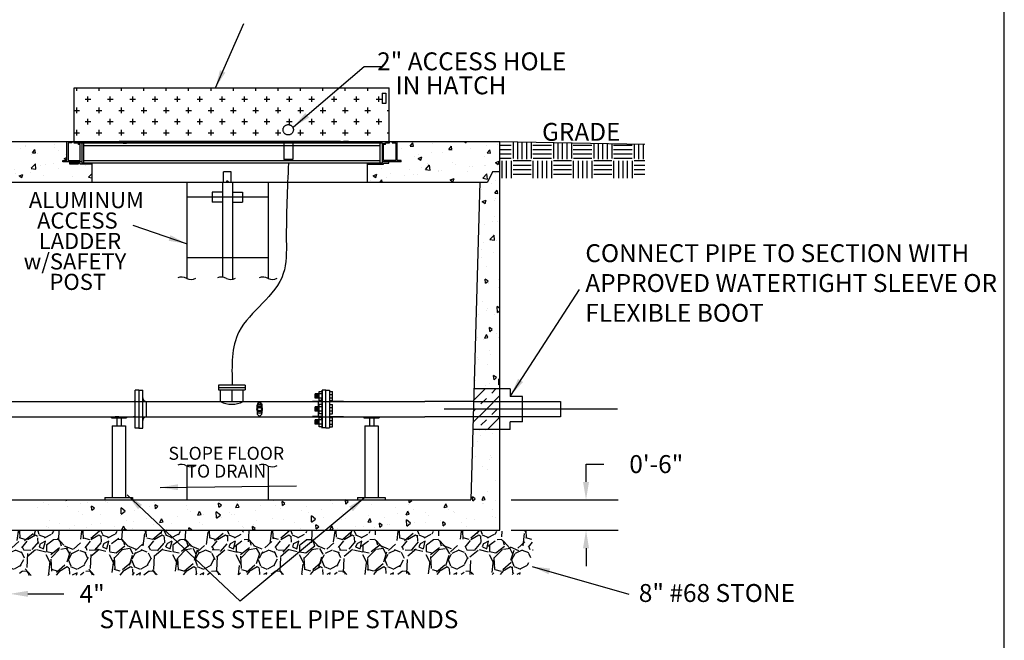
# Model space of a CAD drawing. Units: feet. Extents: x 603.7 to 623.5, y -73 to -62.
# Drawn here: x 618 to 623.5, y -69.9 to -66.4 of the extents above; entities that cross this region are included whole.
import ezdxf
from ezdxf.enums import TextEntityAlignment as Align

# ---------------------------------------------------------------- set-up
doc = ezdxf.new("R2010")
doc.units = ezdxf.units.FT
doc.header["$MEASUREMENT"] = 0
doc.linetypes.add('DASHED2', pattern=[0.375, 0.25, -0.125])
doc.linetypes.add('HIDDEND', pattern=[0.334, 0.167, -0.167])
doc.layers.get('Defpoints').update_dxf_attribs({"linetype": 'CONTINUOUS'})
for name, color, linetype in [('ACCESS_HATCH', 7, 'HIDDEND'), ('ACSA_BORDER', 1, 'CONTINUOUS'), ('ACSA_HATCH', 5, 'CONTINUOUS'), ('ACSA_TXT', 7, 'CONTINUOUS'), ('ACSA_UTILITY', 1, 'CONTINUOUS'), ('DRAWING', 6, 'CONTINUOUS')]:
    doc.layers.add(name, color=color, linetype=linetype)
doc.styles.add('ROMANS', font='romans.shx', dxfattribs={"height": 0.1})
doc.styles.get("Standard").update_dxf_attribs({"font": 'romans.shx'})
doc.dimstyles.get("Standard").update_dxf_attribs({"dimtxt": 0.1, "dimasz": 0.1, "dimexe": 0.18, "dimexo": 0.0625, "dimgap": 0.09, "dimtad": 0, "dimtih": 1, "dimtoh": 1, "dimdec": 4, "dimzin": 0, "dimdsep": 46, "dimtxsty": 'Standard', "dimcen": 0.09, "dimadec": 0, "dimazin": 0, "dimtfac": 1, "dimtdec": 4, "dimtofl": 0, "dimtmove": 0, "dimatfit": 3, "dimfxl": 1, "dimtolj": 1, "dimtzin": 0, "dimarcsym": 0})
pattern_1 = [(49.99999999999999, (0, 0), (0.215178054780226, -0.01882564049477853), [0.0225, -0.2475]), (355, (0, 0), (-0.0416254000839, 0.2256576401100036), [0.018, -0.198]), (100.45144446, (0.0179315043, -0.0015688032), (0.1735526540181336, 0.2068319972905888), [0.0191220576, -0.2103426335999999]), (46.18420000000001, (0, 0.06), (0.3201723992014717, -0.04965578423792296), [0.03375, -0.37125]), (96.63563549, (0.0266810235, 0.0558620079), (0.2803985837022685, 0.2922355802323651), [0.0286831026, -0.3155141279999999]), (351.1841639899999, (0, 0.06), (0.2803985835164319, 0.292235580080997), [0.027, -0.2970000003]), (21, (0.03, 0.045), (0.1790721156355385, -0.1207856671996016), [0.0225, -0.2475]), (326.0000000000001, (0.03, 0.045), (0.07299459957647451, 0.2175450135140559), [0.018, -0.198]), (71.45144474, (0.0449226762, 0.0349345278), (0.2520667130189913, 0.09675934584190614), [0.019122057, -0.2103426336]), (37.50000000000001, (0, 0), (0.003647956595187201, 0.09986815614939344), [0, -0.1956, 0, -0.201, 0, -0.19875]), (7.499999999999999, (0, 0), (0.07892086123264458, 0.1183235135647081), [0, -0.1146, 0, -0.1911, 0, -0.07575]), (327.5, (-0.0669, 0), (0.1601467308517227, -0.006766461520313926), [0, -0.075, 0, -0.234, 0, -0.3105]), (317.5, (-0.0969, 0), (0.1749558508027159, 0.03003149469969532), [0, -0.0975, 0, -0.1554, 0, -0.2205])]

# ---------------------------------------------------------------- blocks, each defined once
blk = doc.blocks.new('*X5', base_point=(3062.689655719685, 163.7754641855857))
at = {"layer": 'DRAWING', "color": 255, "linetype": 'Continuous'}
for p, q in [((3062.910449252696, 171.6677707662796), (3063.018142672001, 171.7754641855856)), ((3063.26078401556, 169.8967845291437), (3065.139463672002, 171.7754641855856)), ((3066.442764202681, 170.9574450291454), (3067.260783359121, 171.7754641855856)), ((3062.84939559153, 169.4853961051133), (3063.26078401556, 169.8967845291437)), ((3064.321443859121, 168.8361246855858), (3065.382104030901, 169.8967848573656)), ((3065.38210435912, 167.7754641855855), (3068.074552998558, 170.4679128250222)), ((3062.727288306985, 165.1206481334489), (3065.38210435912, 167.7754641855855)), ((3062.788341968151, 167.3030227946152), (3063.260783687342, 167.775464513806)), ((3066.442764202681, 166.7148043420262), (3067.503424374461, 167.775464513806)), ((3067.503424702676, 165.6541438420273), (3068.074552998558, 166.2252721379028)), ((3064.321443859121, 164.5934839984665), (3065.382104030901, 165.6541441702464)), ((3065.624745046242, 163.7754641855859), (3067.503424702676, 165.6541438420273))]:
    blk.add_line(p, q, dxfattribs=at)
blk = doc.blocks.new('*X7', base_point=(3068.074552998558, 213.5455747918528))
at = {"layer": 'DRAWING', "color": 13, "linetype": 'Continuous'}
for p, q in [((3070.669435739147, 220.7302725461366), (3070.669435739147, 217.4005194887193)), ((3071.549435739147, 220.7149467504491), (3071.549435739147, 217.3205194887193)), ((3072.429435739147, 220.6996209547617), (3072.429435739147, 217.3205194887193)), ((3073.309435739147, 220.6842951590742), (3073.309435739147, 217.3205194887193)), ((3074.269435739147, 220.6675761092333), (3074.269435739147, 217.4005194887193)), ((3078.669435739147, 220.5909471307959), (3078.669435739147, 217.4005194887193)), ((3079.549435739147, 220.5756213351084), (3079.549435739147, 217.3205194887193)), ((3080.429435739147, 220.5602955394209), (3080.429435739147, 217.3205194887193)), ((3081.309435739147, 220.5449697437334), (3081.309435739147, 217.3205194887193)), ((3082.269435739147, 220.5282506938925), (3082.269435739147, 217.4005194887193)), ((3070.269435739147, 220.0405194887193), (3068.074552998558, 220.0405194887193)), ((3070.269435739147, 219.1605194887193), (3068.074552998558, 219.1605194887193)), ((3078.269435739147, 220.0405194887193), (3074.589435739148, 220.0405194887193)), ((3078.269435739147, 219.1605194887193), (3074.589435739148, 219.1605194887193)), ((3086.269435739147, 220.0405194887193), (3082.589435739148, 220.0405194887193)), ((3086.269435739147, 219.1605194887193), (3082.589435739148, 219.1605194887193)), ((3086.669435739147, 220.4516217154552), (3086.669435739147, 217.4005194887193)), ((3087.549435739147, 220.4362959197677), (3087.549435739147, 217.3205194887193)), ((3088.429435739147, 220.4209701240802), (3088.429435739147, 217.3205194887193)), ((3089.309435739147, 220.4056443283927), (3089.309435739147, 217.3205194887193)), ((3090.269435739147, 220.3889252785518), (3090.269435739147, 217.4005194887193)), ((3094.269435739147, 220.0405194887193), (3090.589435739148, 220.0405194887193)), ((3094.269435739147, 219.1605194887193), (3090.589435739148, 219.1605194887193)), ((3094.669435739147, 220.3122963001144), (3094.669435739147, 217.4005194887193)), ((3095.549435739147, 220.296970504427), (3095.549435739147, 217.3205194887193)), ((3096.429435739147, 220.2816447087395), (3096.429435739147, 217.3205194887193)), ((3070.269435739147, 218.2805194887193), (3068.074552998558, 218.2805194887193)), ((3070.269435739147, 217.4005194887193), (3068.074552998558, 217.4005194887193)), ((3068.429435739147, 217.0005194887193), (3068.429435739147, 213.5455747918528)), ((3069.309435739147, 217.0005194887193), (3069.309435739147, 213.5455747918528)), ((3070.269435739147, 217.0005194887193), (3070.269435739147, 213.5455747918528)), ((3074.269435739147, 217.0005194887193), (3070.669435739148, 217.0005194887193)), ((3078.269435739147, 218.2805194887193), (3074.589435739148, 218.2805194887193)), ((3074.589435739147, 217.0005194887193), (3074.589435739147, 213.5455747918528)), ((3078.269435739147, 217.4005194887193), (3074.669435739148, 217.4005194887193)), ((3075.549435739147, 217.0005194887193), (3075.549435739147, 213.5455747918528)), ((3076.429435739147, 217.0005194887193), (3076.429435739147, 213.5455747918528)), ((3077.309435739147, 217.0005194887193), (3077.309435739147, 213.5455747918528)), ((3078.269435739147, 217.0005194887193), (3078.269435739147, 213.5455747918528)), ((3082.269435739147, 217.0005194887193), (3078.669435739148, 217.0005194887193)), ((3086.269435739147, 218.2805194887193), (3082.589435739148, 218.2805194887193)), ((3082.589435739147, 217.0005194887193), (3082.589435739147, 213.5455747918528)), ((3086.269435739147, 217.4005194887193), (3082.669435739148, 217.4005194887193)), ((3083.549435739147, 217.0005194887193), (3083.549435739147, 213.5455747918528)), ((3084.429435739147, 217.0005194887193), (3084.429435739147, 213.5455747918528)), ((3085.309435739147, 217.0005194887193), (3085.309435739147, 213.5455747918528)), ((3086.269435739147, 217.0005194887193), (3086.269435739147, 213.5455747918528)), ((3090.269435739147, 217.0005194887193), (3086.669435739148, 217.0005194887193)), ((3094.269435739147, 218.2805194887193), (3090.589435739148, 218.2805194887193)), ((3090.589435739147, 217.0005194887193), (3090.589435739147, 213.5455747918528)), ((3094.269435739147, 217.4005194887193), (3090.669435739148, 217.4005194887193)), ((3091.549435739147, 217.0005194887193), (3091.549435739147, 213.5455747918528)), ((3092.429435739147, 217.0005194887193), (3092.429435739147, 213.5455747918528)), ((3093.309435739147, 217.0005194887193), (3093.309435739147, 213.5455747918528)), ((3094.269435739147, 217.0005194887193), (3094.269435739147, 213.5455747918528)), ((3096.784318479736, 217.0005194887193), (3094.669435739148, 217.0005194887193)), ((3074.269435739147, 216.0405194887193), (3070.669435739148, 216.0405194887193)), ((3074.269435739147, 215.1605194887193), (3070.669435739148, 215.1605194887193)), ((3082.269435739147, 216.0405194887193), (3078.669435739148, 216.0405194887193)), ((3082.269435739147, 215.1605194887193), (3078.669435739148, 215.1605194887193)), ((3090.269435739147, 216.0405194887193), (3086.669435739148, 216.0405194887193)), ((3090.269435739147, 215.1605194887193), (3086.669435739148, 215.1605194887193)), ((3096.784318479736, 216.0405194887193), (3094.669435739148, 216.0405194887193)), ((3096.784318479736, 215.1605194887193), (3094.669435739148, 215.1605194887193)), ((3074.269435739147, 214.2805194887193), (3070.669435739148, 214.2805194887193)), ((3082.269435739147, 214.2805194887193), (3078.669435739148, 214.2805194887193)), ((3090.269435739147, 214.2805194887193), (3086.669435739148, 214.2805194887193)), ((3096.784318479736, 214.2805194887193), (3094.669435739148, 214.2805194887193))]:
    blk.add_line(p, q, dxfattribs=at)
blk = doc.blocks.new('*D10')
at = {"layer": 'ACSA_TXT', "color": 0, "linetype": 'Continuous', "lineweight": -2, "transparency": 16777216}
for p, q in [((617.8395387589319, -69.55320554334692), (617.8395387589319, -69.81690815623077)), ((617.955368758932, -69.55320554334692), (617.955368758932, -69.81690815623077)), ((617.7395387589319, -69.63690815623076), (617.6395387589318, -69.63690815623076)), ((618.055368758932, -69.63690815623076), (618.2553687589319, -69.63690815623076))]:
    blk.add_line(p, q, dxfattribs=at)
at = {"layer": 'ACSA_TXT', "color": 0, "linetype": 'Continuous', "transparency": 16777216}
for points in [[(617.7395387589319, -69.6202414895641), (617.7395387589319, -69.65357482289743), (617.8395387589319, -69.63690815623076)], [(618.055368758932, -69.6202414895641), (618.055368758932, -69.65357482289743), (617.955368758932, -69.63690815623076)]]:
    blk.add_solid(points, dxfattribs=at)
at = {"layer": 'Defpoints', "color": 0, "linetype": 'Continuous', "transparency": 16777216}
for p in [(617.8395387589319, -69.49070554334692), (617.955368758932, -69.49070554334692), (617.955368758932, -69.63690815623076)]:
    blk.add_point(p, dxfattribs=at)
at = {"layer": 'ACSA_TXT', "color": 0, "linetype": 'Continuous', "transparency": 16777216, "insert": (618.4144166202233, -69.63690815623076), "char_height": 0.1, "attachment_point": 5, "rotation": 0.10000000000000002}
blk.add_mtext('\\A1;4"', dxfattribs=at)
blk = doc.blocks.new('*D12')
at = {"layer": 'ACSA_TXT', "color": 0, "linetype": 'Continuous', "lineweight": -2, "transparency": 16777216}
for p, q in [((621.1723652103851, -69.01231599551438), (621.1723652103851, -68.91231599551438)), ((621.1723652103851, -68.91231599551438), (621.2723652103851, -68.91231599551438)), ((620.754102403143, -69.11231599551438), (621.3523652103851, -69.11231599551438)), ((620.754102403143, -69.28202404847153), (621.3523652103851, -69.28202404847153)), ((621.1723652103851, -69.38202404847152), (621.1723652103851, -69.48202404847153))]:
    blk.add_line(p, q, dxfattribs=at)
at = {"layer": 'ACSA_TXT', "color": 0, "linetype": 'Continuous', "transparency": 16777216}
for points in [[(621.1556985437185, -69.01231599551438), (621.1890318770518, -69.01231599551438), (621.1723652103851, -69.11231599551438)], [(621.1556985437185, -69.38202404847152), (621.1890318770518, -69.38202404847152), (621.1723652103851, -69.28202404847153)]]:
    blk.add_solid(points, dxfattribs=at)
at = {"layer": 'Defpoints', "color": 0, "linetype": 'Continuous', "transparency": 16777216}
for p in [(620.691602403143, -69.11231599551438), (621.1723652103851, -69.11231599551438), (620.691602403143, -69.28202404847153)]:
    blk.add_point(p, dxfattribs=at)
at = {"layer": 'ACSA_TXT', "color": 0, "linetype": 'Continuous', "transparency": 16777216, "insert": (621.5647461627659, -68.91231599551455), "char_height": 0.1, "attachment_point": 5}
blk.add_mtext('\\A1;0\'-6"', dxfattribs=at)

msp = doc.modelspace()

# ---------------------------------------------------------------- hatches: boundary and pattern name
at = {"layer": 'ACCESS_HATCH', "linetype": 'Continuous'}
h = msp.add_hatch(dxfattribs=at)
h.set_pattern_fill('CROSS', scale=0.25)
h.set_pattern_definition([(0, (0, 0), (0.0625, 0.0625), [0.03125, -0.09375]), (90, (0.015625, -0.015625), (-0.06249999999999999, 0.0625), [0.03125, -0.09375])])
h.paths.add_polyline_path([(620.0722894459161, -67.11190224847148), (620.0722894459161, -66.8119022484715), (618.3146876137672, -66.81190224847148), (618.3146876137672, -67.11190224847148)])
h.paths.add_polyline_path([(619.5380314206028, -67.0457022949256, -1), (619.4806314206029, -67.0457022949256, -1)], flags=16)
at = {"layer": 'ACSA_HATCH', "linetype": 'Continuous'}
h = msp.add_hatch(dxfattribs=at)
h.set_pattern_fill('AR-CONC', scale=0.03)
h.set_pattern_definition(pattern_1)
h.paths.add_polyline_path([(618.2727350468928, -67.11190224847148), (617.6477952031428, -67.11190224847148), (617.6477952031428, -67.28100264847149), (617.6900703031428, -67.28100264847149), (617.7186506342676, -67.33736987851604), (618.4128229209895, -67.33736987851604), (618.4128229209895, -67.23841447603499), (618.3482474305109, -67.23841447603499), (618.3482474305109, -67.23136862603496), (618.337895397967, -67.23136862603496), (618.337895397967, -67.2361610425633), (618.2870882139825, -67.2361610425633), (618.2870882139825, -67.22432277603498), (618.2509266273859, -67.22432277603498), (618.2509266273859, -67.2169741746678), (618.2727350468928, -67.2169741746678)])
h.paths.add_polyline_path([(620.6500588089318, -67.28100264847149), (620.6916024031427, -67.28100264847149), (620.6916024031427, -67.11190224847148), (620.1185553593926, -67.11190224847148), (620.1185553593926, -67.21697417466778), (620.1394830476495, -67.21697417466778), (620.1394830476495, -67.22432277603497), (620.0703422041681, -67.22432277603497), (620.0703422041681, -67.23136862603495), (620.0421588041681, -67.23136862603495), (620.0421588041681, -67.23841447603498), (619.9493999136896, -67.23841447603498), (619.9493999136896, -67.33736987851604), (620.6214784778069, -67.33736987851604)])
h = msp.add_hatch(dxfattribs=at)
h.set_pattern_fill('AR-CONC', scale=0.03, angle=45)
h.set_pattern_definition([(94.99999999999999, (0, -0.5387405948169999), (0.1654655997516662, 0.1388421236435903), [0.0225, -0.2475]), (40.00000000000002, (0, -0.5387405948169999), (-0.1889976502172658, 0.1301304448794082), [0.018, -0.198]), (145.45144446, (0.01378879966847289, -0.5271704179106613), (-0.02353204930138802, 0.268972566399678), [0.0191220576, -0.2103426336]), (91.18419999999998, (-0.04242640687119285, -0.496314187945807), (0.2615080163838984, 0.1912841328643556), [0.03375, -0.3712499999999999]), (141.63563549, (-0.02063407195093886, -0.4803738575743657), (-0.008370020515312937, 0.4049135004572686), [0.0286831026, -0.3155141279999999]), (36.18416399000001, (-0.04242640687119285, -0.496314187945807), (-0.008370020539685857, 0.4049135002188289), [0.027, -0.2970000003]), (66, (-0.01060660171779821, -0.4857075862280088), (0.2120314716342907, 0.04121474294033098), [0.02249999999999999, -0.2474999999999999]), (11.00000000000004, (-0.01060660171779821, -0.4857075862280088), (-0.1022125779185862, 0.2054425306196299), [0.018, -0.198]), (116.45144474, (0.007062687465137569, -0.4822730243420024), (0.1098188924991459, 0.2466572716751184), [0.019122057, -0.2103426336]), (82.50000000000001, (0, -0.5387405948169999), (-0.06803795559190205, 0.07319694528376418), [0, -0.1955999999999999, 0, -0.2009999999999999, 0, -0.1987499999999999]), (52.49999999999999, (0, -0.5387405948169999), (-0.02786188266073802, 0.139472834970109), [0, -0.1146, 0, -0.1911, 0, -0.07575]), (12.5, (-0.04730544366138004, -0.5860460384783799), (0.1180254501957618, 0.1084562285444582), [0, -0.075, 0, -0.234, 0, -0.3105]), (2.499999999999997, (-0.06851864709697646, -0.6072592419139763), (0.1024769949595399, 0.1449479420621847), [0, -0.0975, 0, -0.1554, 0, -0.2205])])
h.paths.add_polyline_path([(620.6916024031427, -67.80239554847148), (620.5654624102641, -67.80239554847148), (620.5461453128264, -68.49288884847148), (620.6916024031427, -68.49288884847148)])
h.paths.add_polyline_path([(620.6916024031427, -68.71835604847148), (620.5398376891733, -68.71835604847148), (620.5288163473535, -69.11231599551435), (618.0839261206804, -69.11231599551435, -0.03364673170957658), (618.0754833827574, -69.12490184631025), (618.0754833827574, -69.2820240484715), (620.6916024031427, -69.2820240484715)])
at = {"layer": 'ACSA_HATCH'}
h = msp.add_hatch(dxfattribs=at)
h.set_pattern_fill('GRAVEL', color=256, scale=0.25, angle=45, style=0)
h.set_pattern_definition([(273.012787504, (-281.3323812337021, -91.2384298378256), (0.1767766952966263, -3.005203820042838), [0.03363399999999992, -3.32977201176842]), (229.969740728, (-281.3306134667491, -91.27201740993196), (1.944543648262995, 2.298097038856281), [0.057717, -5.713981190307499]), (177.510447078, (-281.3677365727614, -91.31621158375611), (3.712310601229372, -0.1767766952965926), [0.04069699999999993, -4.029008149024915]), (312.273689006, (-281.3924853101029, -91.42934866874597), (-3.358757210636099, 3.712310601229382), [0.0525595, -5.203389510407249]), (337.833654178, (-281.3571299710436, -91.46823954171123), (-3.00520382004283, 1.237436867076465), [0.05153874999999992, -5.102343282022066]), (42.27368900599997, (-281.3094002633135, -91.48768497819385), (-3.712310601229382, -3.358757210636099), [0.0525595, -5.20338951040725]), (82.69424046670001, (-281.2705093903483, -91.45232963913453), (-0.5303300858899154, -4.065863991822643), [0.06950724999999999, -6.881212137229]), (117.2553283749, (-281.2616705555834, -91.38338672796884), (-2.651650429449549, 5.126524163602475), [0.065622, -6.496580374203349]), (166.429565615, (-281.2917225937838, -91.32505041852095), (-3.712310601229376, 0.8838834764831791), [0.0527375, -5.22101827743225]), (220.236358309, (-281.3429878354199, -91.31267604985018), (2.121320343559646, 1.767766952966359), [0.060208, -2.950190644698075]), (267.3974377980001, (-281.388949776197, -91.35156692281545), (-0.1767766952966356, -4.065863991822637), [0.077862, -7.708343751198725]), (183.814074834, (-281.2157086148063, -91.25610750735527), (-2.298097038856286, -0.1767766952966425), [0.02657525, -2.630961203183675]), (216.46923439, (-281.2422251191008, -91.25787527430823), (2.651650429449552, 1.944543648263006), [0.05055925, -5.00537785403925]), (270, (-281.282883759019, -91.28792731250866), (0.176776695296625, -0.1767766952966251), [0.03535525, -0.318198140593275]), (248.198590514, (-281.3164713311254, -91.27908847774383), (0.5303300858899131, 1.237436867076452), [0.0190395, -1.884903776465975]), (336.801409486, (-281.3235423989372, -91.29676614727349), (-0.7071067811865097, 0.3535533905933478), [0.02692575, -1.319365451783625]), (75.9637565321, (-281.2987936615957, -91.30737274899128), (0.1767766952966499, 0.8838834764831901), [0.04373225, -1.414005723711325]), (206.5650511770001, (-281.2881870598779, -91.2649463421201), (0.5303300858899086, 0.176776695296643), [0.03162275000000001, -0.7589466650421]), (61.38954033400001, (-281.4260728822093, -91.39929663054554), (1.237436867076445, 2.298097038856281), [0.0443, -4.38571128666735]), (115.3461759419, (-281.4048596787737, -91.36040575758028), (1.237436867076843, -2.65165042945037), [0.03716525, -3.67935193682975]), (338.198590514, (-281.3235423989372, -91.22959100306076), (-1.237436867076451, 0.5303300858899144), [0.03807875, -1.865864526465975]), (28.61045966600005, (-281.2881870598779, -91.2437331386845), (-2.298097038856281, -1.237436867076444), [0.04429999999999992, -4.38571128666724]), (24.44395478000004, (-281.3164713311254, -91.50889818162945), (-1.237436867076469, -0.5303300858899127), [0.04272, -2.093280936329375]), (339.775140569, (-281.2775804581601, -91.49122051209979), (-2.828427124746191, 1.060660171779821), [0.0357945, -3.543660765819]), (111.8014094864, (-281.1449979366877, -91.40459993140443), (-0.5303300858899085, 1.23743686707645), [0.03807875, -1.865864526465975]), (62.3540246363, (-281.1591400723114, -91.36924459234511), (-1.590990257669735, -3.005203820042817), [0.04190775, -4.14885590356]), (114.4439547804, (-281.231618517383, -91.49122051209979), (0.5303300858899013, -1.237436867076452), [0.02135999999999997, -2.114640936329371]), (146.309932474, (-281.1556045384054, -91.41520653312223), (-0.8838834764831802, 0.5303300858899194), [0.0127475, -1.2620073783982]), (210.963756532, (-281.1662111401232, -91.40813546531037), (0.7071067811865405, 0.3535533905932662), [0.05153874999999992, -0.9792376564044238]), (231.009005957, (-281.2104053139474, -91.43465196960487), (1.590990257669743, 1.944543648263011), [0.0477625, -4.728480793635701]), (348.690067526, (-281.282883759019, -91.32328265156798), (-0.5303300858899058, 0.1767766952966367), [0.0360555, -0.865332318866]), (38.15722658699998, (-281.2475284199596, -91.33035371937984), (3.358757210636113, 2.651650429449546), [0.06294849999999985, -6.231890656007065]), (105.9453959009, (-281.1980309452766, -91.29146284641459), (0.5303300858899107, -1.944543648262997), [0.025739, -2.54816853524675]), (135, (-281.2051020130884, -91.26671410907306), (-0.3535533905932737, 5.551115123125783e-17), [0.015, -0.235]), (165.256437164, (-281.2192441487122, -91.4328842026519), (1.944543648263009, -0.5303300858899107), [0.034731, -3.43837999736245]), (93.01278750419985, (-281.2528317208186, -91.42404536788706), (-0.1767766952966323, 3.005203820042823), [0.06726799999999998, -3.296138011768424]), (45, (-281.2563672547245, -91.35687022367435), (2.775557561562891e-17, 0.3535533905932737), [0.065, -0.185]), (10.30484646900005, (-281.2104053139474, -91.31090828289722), (3.005203820042821, 0.5303300858899658), [0.03952849999999992, -3.913318575210495]), (299.054604099, (-281.1715144409822, -91.30383721508535), (0.5303300858899047, -0.8838834764831919), [0.0364005, -1.783626972320125]), (252.645975364, (-281.1538367714525, -91.33565702023876), (-1.590990257669715, -5.126524163602468), [0.05926624999999992, -5.867368545564839]), (220.42607874, (-281.1715144409822, -91.39222556273367), (-2.474873734152908, -2.121320343559634), [0.06269974999999985, -6.207268351992215])])
h.paths.add_polyline_path([(617.8395387589319, -69.38869544096613), (617.810581258932, -69.28668533858533), (617.6368362589319, -69.28668533858533), (617.5913021965204, -69.29937312047656), (617.5755284496058, -69.31610833550567), (617.5556662232501, -69.36425672264741), (617.5539851405832, -69.37274013456422), (617.5494579012429, -69.42744499212337), (617.5589321790484, -69.44754706734729), (617.6134199880013, -69.52315114903001), (617.6314672948346, -69.532390344642), (617.6823401678466, -69.51279284845245), (617.7428676038217, -69.51002730602373), (617.8036100362262, -69.49702428992082), (617.8395387589319, -69.49070554334692)])
h.paths.add_polyline_path([(620.8779117642601, -69.40244491475269), (620.8657358611041, -69.28668533858533), (620.749767508932, -69.28668533858533), (617.9843262589319, -69.28668533858533), (617.955368758932, -69.38869544096613), (617.955368758932, -69.49070554334692), (618.0159999582531, -69.52768111268134), (618.031715820205, -69.5341824437232), (619.360710733332, -69.52938949599498), (620.8090272059545, -69.52887926710457), (620.8304163789843, -69.51272001668882)])
at = {"layer": 'ACSA_TXT', "linetype": 'Continuous'}
h = msp.add_hatch(dxfattribs=at)
h.set_pattern_fill('AR-CONC', scale=0.03)
h.set_pattern_definition(pattern_1)
h.paths.add_polyline_path([(620.6916024031427, -67.28100264847149), (620.6500588089318, -67.28100264847149), (620.6214784778069, -67.33736987851604), (620.5784718720179, -67.33736987851604), (620.5662508632208, -67.77421214847149), (620.6916024031427, -67.77421214847149)])

# ---------------------------------------------------------------- linework, layer by layer
at = {"layer": 'ACCESS_HATCH', "linetype": 'Continuous'}
for p, q in [((618.3146876137672, -67.11190224847148), (618.3146876137672, -66.81190224847148)), ((618.3146876137672, -66.81190224847148), (620.0722894459161, -66.8119022484715)), ((620.0343474322697, -66.8419678063317), (620.0343474322697, -66.8987307712946)), ((620.0343474322697, -66.8419678063317), (620.0543474322697, -66.8419678063317)), ((620.0543474322697, -66.8419678063317), (620.0543474322697, -66.8987307712946)), ((620.0722894459161, -67.11190224847148), (620.0722894459161, -66.8119022484715)), ((620.0543474322697, -66.8987307712946), (620.0343474322697, -66.8987307712946))]:
    msp.add_line(p, q, dxfattribs=at)
at = {"layer": 'ACCESS_HATCH', "linetype": 'DASHED2'}
msp.add_circle((619.5093314206028, -67.0457022949256), 0.0287, dxfattribs=at)
at = {"layer": 'ACSA_BORDER'}
msp.add_lwpolyline([(615.0016673190539, -73.00417420389567), (623.5082225190539, -73.00417420389569), (623.5082225190539, -61.99569100389567), (615.0016673190539, -61.99569100389567)], close=True, dxfattribs=at)
at = {"layer": 'ACSA_UTILITY', "linetype": 'Continuous'}
for p, q in [((617.6477952031428, -67.11190224847148), (620.6916024031427, -67.11190224847148)), ((618.2727350468928, -67.2169741746678), (618.2727350468928, -67.1119022484715)), ((618.2809437373712, -67.11925773055158), (618.2809437373712, -67.2169741746678)), ((618.3012280789728, -67.11925773055158), (618.2809437373712, -67.11925773055158)), ((618.3012280789728, -67.1119022484715), (618.3012280789728, -67.11925773055158)), ((618.3144906530696, -67.12025715409894), (618.3145938637629, -67.1119022484715)), ((620.0339501136897, -67.12025715409892), (618.3144906530696, -67.12025715409892)), ((618.3146876137672, -67.12025715409894), (618.3146876137672, -67.1119022484715)), ((618.3378059486995, -67.12761263617901), (618.3378059486995, -67.12025715409894)), ((618.3482474305109, -67.12761263617901), (618.3378059486995, -67.12761263617901)), ((618.3482474305109, -67.2169741746678), (618.3482474305109, -67.12761263617901)), ((618.3564561209894, -67.12025715409894), (618.3564561209894, -67.23136862603496)), ((618.3670248959894, -67.23136862603496), (618.3670248959894, -67.12025715409894)), ((618.3670248959894, -67.13434885409893), (620.0233813386898, -67.13434885409893)), ((618.5226976292353, -67.11190224847148), (618.5511906613153, -67.11190224847148)), ((619.8004804165887, -67.11190224847148), (618.5645564461054, -67.11190224847148)), ((618.587768531042, -67.12025715409892), (618.6064187033319, -67.12025715409892)), ((619.4704804165888, -67.11190224847148), (619.5504804165889, -67.1119022484715)), ((619.4704804165888, -67.11190224847162), (619.4704804165889, -67.12020081564818)), ((619.5504804165889, -67.12020081564805), (619.4704804165889, -67.12020081564803)), ((619.4854804165888, -67.11190224847148), (619.4854804165888, -67.21227692603497)), ((619.5354804165887, -67.11190224847148), (619.5354804165886, -67.21227692603497)), ((619.5504804165887, -67.11190224847134), (619.5504804165888, -67.12020081564789)), ((619.8467463300652, -67.11190224847148), (619.8173725667352, -67.11190224847148)), ((620.0233813386897, -67.23136862603495), (620.0233813386897, -67.12025715409892)), ((620.0339501136896, -67.12025715409892), (620.0399672971124, -67.12025715409892)), ((620.0339501136896, -67.12025715409892), (620.0339501136896, -67.23136862603495)), ((620.0526002859797, -67.127612636179), (620.0421588041681, -67.127612636179)), ((620.0421588041681, -67.21697417466778), (620.0421588041681, -67.127612636179)), ((620.0465865429132, -67.12025715409892), (620.0526002859797, -67.12025715409892)), ((620.0526002859797, -67.127612636179), (620.0526002859797, -67.12025715409892)), ((620.0722894459161, -67.12025715409892), (620.0526002859797, -67.12025715409892)), ((620.0722894459161, -67.11190224847148), (620.0722894459161, -67.12025715409892)), ((620.0891815960626, -67.11190224847148), (620.0891815960626, -67.11925773055157)), ((620.0891815960626, -67.11925773055157), (620.1103466689142, -67.11925773055157)), ((620.1103466689142, -67.11925773055157), (620.1103466689142, -67.21697417466778)), ((620.1185553593926, -67.21697417466778), (620.1185553593926, -67.11190224847148)), ((620.6916024031427, -69.2820240484715), (620.6916024031427, -67.11190224847148)), ((618.2509266273859, -67.22432277603498), (618.2509266273859, -67.2169741746678)), ((618.2509266273859, -67.2169741746678), (618.2727350468928, -67.2169741746678)), ((618.3564561209894, -67.22432277603498), (618.2509266273859, -67.22432277603498)), ((618.2809437373712, -67.2169741746678), (618.3482508708673, -67.2169741746678)), ((618.2870882139825, -67.22432277603498), (618.2870882139825, -67.2361610425633)), ((618.2870882139825, -67.2361610425633), (618.337895397967, -67.2361610425633)), ((618.2917533373223, -67.22432277603498), (618.2917533373223, -67.2361610425633)), ((618.2917533373223, -67.22590017946516), (618.333230274627, -67.22590017946516)), ((618.2917533373223, -67.22924764628644), (618.333230274627, -67.22924764628644)), ((618.2917533373223, -67.23258823239485), (618.333230274627, -67.23258823239485)), ((618.3308977129572, -67.22767884374738), (618.2940858989923, -67.22767884374738)), ((618.3308977129572, -67.23101942985576), (618.2940858989923, -67.23101942985576)), ((618.3308977129572, -67.23436689667706), (618.2940858989923, -67.23436689667706)), ((618.333230274627, -67.2361610425633), (618.333230274627, -67.22432277603498)), ((618.337895397967, -67.2361610425633), (618.337895397967, -67.22432277603498)), ((618.3482474305109, -67.23136862603496), (618.337895397967, -67.23136862603496)), ((618.3482474305109, -67.23841447603499), (618.3482474305109, -67.23136862603496)), ((618.4128229209895, -67.23841447603499), (618.3482474305109, -67.23841447603499)), ((620.0339501136897, -67.23136862603495), (618.3564561209895, -67.23136862603495)), ((618.3670248959894, -67.21727692603496), (620.0233813386898, -67.21727692603498)), ((618.4128229209895, -67.23136862603496), (618.4128229209895, -67.23841447603499)), ((618.4128229209895, -67.23841447603499), (618.4128229209895, -67.33736944847148)), ((619.5354804165887, -67.21227692603497), (619.4854804165888, -67.21227692603497)), ((619.9493999136896, -67.23136862603495), (619.9493999136896, -67.23841447603498)), ((619.9493999136896, -67.23841447603498), (620.0421588041681, -67.23841447603498)), ((619.9493999136896, -67.23841447603498), (619.9493999136896, -67.33736944847146)), ((620.1394830476495, -67.22432277603497), (620.0339501136896, -67.22432277603497)), ((620.1103466689142, -67.21697417466778), (620.0421588041681, -67.21697417466778)), ((620.0421588041681, -67.23841447603498), (620.0421588041681, -67.23136862603495)), ((620.0421588041681, -67.23136862603495), (620.0703422041681, -67.23136862603495)), ((620.0703422041681, -67.23136862603495), (620.0703422041681, -67.22432277603497)), ((620.1394830476495, -67.21697417466778), (620.1185553593926, -67.21697417466778)), ((620.1394830476495, -67.22432277603497), (620.1394830476495, -67.21697417466778)), ((619.1485612531427, -67.33736944847146), (619.1485612531427, -67.28100264847149)), ((619.1908363531427, -67.28100264847149), (619.1485612531427, -67.28100264847149)), ((619.1908363531427, -67.33736944847146), (619.1908363531427, -67.28100264847149)), ((620.6500588089318, -67.28100264847149), (620.6214784778069, -67.33736987851604)), ((620.6916024031427, -67.28100264847149), (620.6500588089318, -67.28100264847149)), ((617.7186506342676, -67.33736987851604), (620.6214784778069, -67.33736987851604)), ((618.9424701406426, -67.33736987851604), (618.9424701406426, -67.87682942818064)), ((619.1415154031428, -67.33736944847146), (619.1978822031427, -67.33736944847146)), ((619.1415154031428, -67.33736944847146), (619.1415154031428, -67.86801530151747)), ((619.1978822031427, -67.33736944847146), (619.1978822031427, -67.88022527990107)), ((619.3969274656426, -67.33736987851604), (619.3969274656426, -67.87682942818064)), ((620.5784718720179, -67.33736987851604), (620.5288163473535, -69.11231599551435)), ((619.0851486031428, -67.3937362484715), (619.0851486031428, -67.45010304847149)), ((619.1415154031428, -67.3937362484715), (619.0851486031428, -67.3937362484715)), ((619.1978822031427, -67.3937362484715), (619.2542490031427, -67.3937362484715)), ((619.2542490031427, -67.3937362484715), (619.2542490031427, -67.45010304847149)), ((619.3969274656426, -67.42191964847147), (618.9424701406426, -67.42191964847147)), ((619.1415154031428, -67.45010304847149), (619.0851486031428, -67.45010304847149)), ((619.1978822031427, -67.45010304847149), (619.2542490031427, -67.45010304847149)), ((619.3969274656426, -67.76012044847148), (618.9424701406426, -67.76012044847148)), ((618.6756452031427, -68.49993469847149), (618.6545076531428, -68.49993469847149)), ((618.6545076531428, -68.7113101984715), (618.6545076531428, -68.49993469847149)), ((618.6756452031427, -68.49993469847149), (618.6756452031427, -68.7113101984715)), ((618.6756452031427, -68.49993469847149), (618.6756452031427, -68.7113101984715)), ((618.6756452031427, -68.49993469847149), (618.6967827531427, -68.49993469847149)), ((618.6967827531427, -68.7113101984715), (618.6967827531427, -68.49993469847149)), ((619.1200764281426, -68.47175129847147), (619.1200764281426, -68.49817323597148)), ((619.2680392781426, -68.47175129847147), (619.1200764281426, -68.47175129847147)), ((619.1200764281426, -68.48496226722149), (619.2680392781426, -68.48496226722149)), ((619.1200764281426, -68.49817323597148), (619.2680392781426, -68.49817323597148)), ((619.1306452031426, -68.56334734847148), (619.1306452031426, -68.49817323597148)), ((619.1956452031427, -68.56334734847148), (619.1956452031427, -68.49817323597148)), ((619.2574705031426, -68.56334734847148), (619.2574705031426, -68.49817323597148)), ((619.2680392781426, -68.47175129847147), (619.2680392781426, -68.49817323597148)), ((619.6826597214067, -68.55813029722539), (619.6826597214067, -68.50742729410088)), ((619.6826597214067, -68.55813029722539), (619.6826597214067, -68.50742729410088)), ((619.6826597214067, -68.50742729410088), (619.699018561651, -68.50742729410088)), ((619.699018561651, -68.71170798047149), (619.699018561651, -68.50033248047149)), ((619.699018561651, -68.70660114839148), (619.699018561651, -68.50033248047149)), ((619.699018561651, -68.50033248047149), (619.699018561651, -68.71038204047147)), ((619.699018561651, -68.50033248047149), (619.699018561651, -68.71038204047147)), ((619.699018561651, -68.50033248047149), (619.699018561651, -68.71038204047147)), ((619.720023517651, -68.50033248047149), (619.699018561651, -68.50033248047149)), ((619.699018561651, -68.50033248047149), (619.699018561651, -68.71038204047147)), ((619.7192645495143, -68.71038204047147), (619.7192645495143, -68.50033248047149)), ((619.7192645495143, -68.50033248047149), (619.7402695055144, -68.50033248047149)), ((619.7192645495143, -68.71038204047147), (619.7192645495143, -68.50033248047149)), ((619.7192645495143, -68.50033248047149), (619.7402695055144, -68.50033248047149)), ((619.7402695055144, -68.50033248047149), (619.7402695055144, -68.71038204047147)), ((619.7402695055144, -68.50033248047149), (619.7402695055144, -68.71038204047147)), ((619.7402695055144, -68.50742729410088), (619.755869377622, -68.50742729410088)), ((619.7402695055144, -68.50742729410088), (619.755869377622, -68.50742729410088)), ((619.755869377622, -68.55813029722539), (619.755869377622, -68.50742729410088)), ((619.755869377622, -68.55813029722539), (619.755869377622, -68.50742729410088)), ((620.6916024031427, -68.49288884847148), (620.5461453128264, -68.49288884847148)), ((620.7479692031427, -68.49288884847148), (620.6916024031427, -68.49288884847148)), ((620.7479692031427, -68.49288884847148), (620.7479692031427, -68.53518201034282)), ((617.7952234258505, -68.56334734847148), (620.2715587492045, -68.56334734847148)), ((618.7179203031427, -68.6478975484715), (618.7179203031427, -68.56334734847148)), ((618.8314980031428, -68.56334734847148), (618.8949106531427, -68.56334734847148)), ((619.0217359531426, -68.56334734847148), (619.0851486031428, -68.56334734847148)), ((619.6990185616509, -68.56334734847148), (619.6443899496844, -68.56334734847148)), ((619.6990185616509, -68.56334734847148), (619.6443899496844, -68.56334734847148)), ((619.6990185616509, -68.52074086016583), (619.6591559264871, -68.52074086016583)), ((619.6990185616509, -68.52074086016583), (619.6591559264871, -68.52074086016583)), ((619.6591559264871, -68.5448158764666), (619.6591559264871, -68.52074086016583)), ((619.6990185616509, -68.5448158764666), (619.6591559264871, -68.5448158764666)), ((619.6990185616509, -68.5448158764666), (619.6591559264871, -68.5448158764666)), ((619.6652549264873, -68.5448158764666), (619.6652549264873, -68.52074086016583)), ((619.6713539264871, -68.5448158764666), (619.6713539264871, -68.52074086016583)), ((619.677452926487, -68.5448158764666), (619.677452926487, -68.52074086016583)), ((619.677452926487, -68.5448158764666), (619.677452926487, -68.52074086016583)), ((619.677881011651, -68.6482953304715), (619.677881011651, -68.56374513047147)), ((619.6982595935142, -68.55813029722539), (619.6826597214067, -68.55813029722539)), ((619.699018561651, -68.55813029722539), (619.6826597214067, -68.55813029722539)), ((619.7402695055144, -68.52304255069758), (619.755869377622, -68.52304255069758)), ((619.7402695055144, -68.52304255069758), (619.755869377622, -68.52304255069758)), ((619.7402695055144, -68.54310734346514), (619.755869377622, -68.54310734346514)), ((619.7402695055144, -68.54310734346514), (619.755869377622, -68.54310734346514)), ((619.7402695055144, -68.55813029722539), (619.755869377622, -68.55813029722539)), ((619.7402695055144, -68.55813029722539), (619.755869377622, -68.55813029722539)), ((619.817191365191, -68.56334734847148), (619.7418441186821, -68.56334734847148)), ((620.5441741804348, -68.56334734847148), (620.2715587492047, -68.56334734847148)), ((620.5441741804348, -68.56334734847148), (620.6916024031427, -68.56334734847148)), ((620.6916024031427, -68.56334734847148), (621.0298032031428, -68.56334734847148)), ((620.8184277031427, -68.53518201034282), (620.7479692031427, -68.53518201034282)), ((620.8184277031427, -68.6760633166447), (620.8184277031427, -68.53518201034282)), ((621.0298032031428, -68.56334734847148), (621.0298032031428, -68.6478975484715)), ((619.3355211141809, -68.5825406183104), (619.3355211141809, -68.62870427863257)), ((619.3629276516564, -68.5817515352757), (619.3355733775597, -68.5817515352757)), ((619.3355733775597, -68.59846100461043), (619.3355733775597, -68.5817515352757)), ((619.3375093829022, -68.57601990143779), (619.3375093829022, -68.5817515352757)), ((619.3375093829022, -68.57601990143779), (619.3609916463138, -68.57601990143779)), ((619.3609916463138, -68.57601990143779), (619.3609916463138, -68.5817515352757)), ((619.3622179739062, -68.5825406183104), (619.3622179739062, -68.62870427863257)), ((619.3629276516564, -68.59846100461046), (619.3629276516564, -68.5817515352757)), ((619.6990185616509, -68.59348385353985), (619.6591559264871, -68.59348385353985)), ((619.6990185616509, -68.59348385353985), (619.6591559264871, -68.59348385353985)), ((619.6591559264871, -68.61755886984062), (619.6591559264871, -68.59348385353985)), ((619.6990185616509, -68.61755886984064), (619.6591559264871, -68.61755886984062)), ((619.6990185616509, -68.61755886984064), (619.6591559264871, -68.61755886984062)), ((619.6652549264873, -68.61755886984062), (619.6652549264873, -68.59348385353985)), ((619.6713539264871, -68.61755886984062), (619.6713539264871, -68.59348385353985)), ((619.677452926487, -68.61755886984062), (619.677452926487, -68.59348385353985)), ((619.677452926487, -68.61755886984062), (619.677452926487, -68.59348385353985)), ((619.677452926487, -68.61755886984062), (619.677452926487, -68.59348385353985)), ((619.677452926487, -68.61755886984062), (619.677452926487, -68.59348385353985)), ((619.6826597214067, -68.63087243590557), (619.6826597214067, -68.58016943278106)), ((619.6982595935142, -68.58016943278106), (619.6826597214067, -68.58016943278106)), ((619.6826597214067, -68.63087243590557), (619.6826597214067, -68.58016943278106)), ((619.699018561651, -68.58016943278106), (619.6826597214067, -68.58016943278106)), ((619.7402695055144, -68.58016943278106), (619.755869377622, -68.58016943278106)), ((619.7402695055144, -68.58016943278106), (619.755869377622, -68.58016943278106)), ((619.7402695055144, -68.59578468937772), (619.755869377622, -68.59578468937772)), ((619.7402695055144, -68.59578468937772), (619.755869377622, -68.59578468937772)), ((619.7402695055144, -68.61584948214531), (619.755869377622, -68.61584948214531)), ((619.7402695055144, -68.61584948214531), (619.755869377622, -68.61584948214531)), ((619.755869377622, -68.63087243590557), (619.755869377622, -68.58016943278106)), ((619.755869377622, -68.63087243590557), (619.755869377622, -68.58016943278106)), ((621.347879377923, -68.60562244847151), (620.3810414100201, -68.60562244847151)), ((617.7975887847206, -68.6478975484715), (620.2715587492045, -68.6478975484715)), ((618.5214806031428, -68.6478975484715), (618.6060308031426, -68.6478975484715)), ((618.5214806031428, -68.65494339847149), (618.5214806031428, -68.6478975484715)), ((618.5214806031428, -68.65494339847149), (618.6060308031426, -68.65494339847149)), ((618.5214806031428, -68.65494339847149), (618.5214806031428, -68.65494339847149)), ((618.5637557031426, -68.6478975484715), (618.5426181531427, -68.6478975484715)), ((618.5514839517023, -68.65494339847149), (618.5514839517023, -68.69787947695356)), ((618.5637557031426, -68.6478975484715), (618.5848932531427, -68.6478975484715)), ((618.5760274545831, -68.65494339847149), (618.5760274545831, -68.69787947695356)), ((618.6060308031426, -68.6478975484715), (618.6060308031426, -68.65494339847149)), ((618.8314980031428, -68.6478975484715), (619.0851486031428, -68.6478975484715)), ((619.6990185616509, -68.64736717247149), (619.6443899496844, -68.64736717247149)), ((619.6990185616509, -68.66622770160774), (619.6591559264871, -68.66622770160772)), ((619.6990185616509, -68.66622770160774), (619.6591559264871, -68.66622770160772)), ((619.6591559264871, -68.69030271790851), (619.6591559264871, -68.66622770160772)), ((619.6652549264873, -68.69030271790851), (619.6652549264873, -68.66622770160772)), ((619.6713539264871, -68.69030271790851), (619.6713539264871, -68.66622770160772)), ((619.677452926487, -68.69030271790851), (619.677452926487, -68.66622770160772)), ((619.677452926487, -68.69030271790851), (619.677452926487, -68.66622770160772)), ((619.6982595935142, -68.63087243590557), (619.6826597214067, -68.63087243590557)), ((619.699018561651, -68.63087243590559), (619.6826597214067, -68.63087243590557)), ((619.6826597214067, -68.70361628397345), (619.6826597214067, -68.65291413554279)), ((619.6982595935142, -68.65291413554279), (619.6826597214067, -68.65291413554279)), ((619.6826597214067, -68.70361628397345), (619.6826597214067, -68.65291413554279)), ((619.699018561651, -68.65291413554279), (619.6826597214067, -68.65291413554279)), ((619.7333668031426, -68.6478975484715), (619.8179170031427, -68.6478975484715)), ((619.7402695055144, -68.63087243590557), (619.755869377622, -68.63087243590557)), ((619.7402695055144, -68.63087243590557), (619.755869377622, -68.63087243590557)), ((619.7402695055144, -68.65291413554279), (619.755869377622, -68.65291413554279)), ((619.7402695055144, -68.65291413554279), (619.755869377622, -68.65291413554279)), ((619.7402695055144, -68.66852939213945), (619.755869377622, -68.66852939213945)), ((619.7402695055144, -68.66852939213945), (619.755869377622, -68.66852939213945)), ((619.817191365191, -68.6478975484715), (619.7418441186821, -68.6478975484715)), ((619.7756419031426, -68.6478975484715), (619.7545043531428, -68.6478975484715)), ((619.755869377622, -68.70361628397345), (619.755869377622, -68.65291413554279)), ((619.755869377622, -68.70361628397345), (619.755869377622, -68.65291413554279)), ((619.7756419031426, -68.6478975484715), (619.7967794531428, -68.6478975484715)), ((619.932311526072, -68.6478975484715), (619.932311526072, -68.65494339847149)), ((619.932311526072, -68.65494339847149), (620.0168617260721, -68.65494339847149)), ((619.9623148746316, -68.65494339847149), (619.9623148746316, -68.69787947695356)), ((619.9868583775126, -68.65494339847149), (619.9868583775126, -68.69787947695356)), ((620.0168617260721, -68.6478975484715), (620.0168617260721, -68.65494339847149)), ((620.5418088215649, -68.6478975484715), (620.2715587492046, -68.64789754847152)), ((620.6916024031427, -68.6478975484715), (620.5418088215649, -68.6478975484715)), ((621.0298032031428, -68.6478975484715), (620.6916024031427, -68.6478975484715)), ((620.8184277031427, -68.6760633166447), (620.7479692031427, -68.6760633166447)), ((620.7479692031427, -68.71835604847148), (620.7479692031427, -68.6760633166447)), ((618.5263315057306, -68.69787947695356), (618.6011764601983, -68.69787947695356)), ((618.5263315057306, -68.69787947695356), (618.5263315057306, -68.76129212695355)), ((618.601133125445, -68.69787947695356), (618.6014069640802, -69.0985932737431)), ((618.6756452031427, -68.7113101984715), (618.6545076531428, -68.7113101984715)), ((618.6756452031427, -68.7113101984715), (618.6967827531427, -68.7113101984715)), ((619.6990185616509, -68.69030271790851), (619.6591559264871, -68.69030271790851)), ((619.6990185616509, -68.69030271790851), (619.6591559264871, -68.69030271790851)), ((619.6982595935142, -68.70361628397345), (619.6826597214067, -68.70361628397345)), ((619.699018561651, -68.70361628397345), (619.6826597214067, -68.70361628397345)), ((619.720023517651, -68.71038204047147), (619.699018561651, -68.71038204047147)), ((619.720023517651, -68.71038204047147), (619.699018561651, -68.71038204047147)), ((619.7192645495143, -68.71038204047147), (619.7402695055144, -68.71038204047147)), ((619.7192645495143, -68.71038204047147), (619.7402695055144, -68.71038204047147)), ((619.7402695055144, -68.68859333021318), (619.755869377622, -68.68859333021318)), ((619.7402695055144, -68.68859333021318), (619.755869377622, -68.68859333021318)), ((619.7402695055144, -68.70361628397345), (619.755869377622, -68.70361628397345)), ((619.7402695055144, -68.70361628397345), (619.755869377622, -68.70361628397345)), ((619.9371624286599, -68.69787947695356), (620.0120073831278, -68.69787947695356)), ((619.9371624286598, -68.69787947695356), (619.9371624286599, -69.0985932737431)), ((620.0120073831278, -68.69787947695356), (620.0120073831278, -69.0985932737431)), ((620.6916024031427, -68.71835604847148), (620.5398376891734, -68.71835604847148)), ((620.7479692031427, -68.71835604847148), (620.6916024031427, -68.71835604847148)), ((618.5263315057306, -68.76129212695355), (618.5265620096123, -69.0985932737431)), ((618.9424701406427, -68.92310998180548), (618.9424701406426, -69.11231685560345)), ((619.3969274656426, -68.92310998180548), (619.3969274656426, -69.11231685560345)), ((617.810581258932, -69.11231599551435), (620.5288163473535, -69.11231599551435)), ((618.4852158058526, -69.0985932737431), (618.6403690008233, -69.0985932737431)), ((618.4852158058526, -69.0985932737431), (618.4852158058526, -69.11231599551435)), ((618.6403690008233, -69.0985932737431), (618.6403690008233, -69.11231599551435)), ((619.8958162249002, -69.0985932737431), (620.0509694198709, -69.0985932737431)), ((619.8958162249002, -69.0985932737431), (619.8958162249002, -69.11231599551435)), ((620.0509694198709, -69.0985932737431), (620.0509694198709, -69.11231599551435)), ((617.6477952031428, -69.2820240484715), (620.6916024031427, -69.2820240484715))]:
    msp.add_line(p, q, dxfattribs=at)
for centre, radius in [((619.1696988031428, -67.33384652347148), 0.003522925), ((619.349250514608, -68.60562244847151), 0.01543859954833985), ((619.349250514608, -68.60562244847151), 0.010568775), ((619.3488695440436, -68.5906080184617), 0.009273540176431732), ((619.3488695440436, -68.62063687848129), 0.009273540176431732)]:
    msp.add_circle(centre, radius, dxfattribs=at)
for centre, radius, start, end in [((620.0432769200129, -67.12025887383034), 0.003309623347177345, 179.9702282265218, 0.02977177347820974), ((618.9140043809, -67.91649763352814), 0.04882485016074199, 54.33691588725977, 116.8459791070087), ((618.9650398370894, -67.82168137945867), 0.05958773762732213, 247.7428501819643, 297.7637362972582), ((619.1357422345133, -67.91649763352814), 0.04882485016074944, 54.33691588725977, 116.8459791070087), ((619.1867776907028, -67.8216813794587), 0.0595877376272988, 247.7428501819224, 297.7637362972582), ((619.3684617059, -67.91649763352814), 0.04882485016072181, 54.33691588725977, 116.84597910706), ((619.4194971620894, -67.82168137945864), 0.05958773762735515, 247.7428501819643, 297.7637362972582), ((618.6460526551638, -68.55489235049792), 0.008454997979704526, 270.0021821506907, 0.0007321076749379665), ((618.7179203031426, -68.54220979847149), 0.02113754999997437, 179.9999999999886, 270), ((619.1940578531426, -68.43479560256755), 0.1433412555929936, 243.743566999381, 296.2564330006687), ((619.677881011651, -68.54260758047148), 0.0211375500000024, 270, 359.9999999999886), ((619.678013605651, -68.54234239247148), 0.02100495600000637, 270, 359.9999999999886), ((619.3488695440436, -68.5825406183104), 0.01334842986266924, 359.9999999999764, 180.0000000000226), ((618.6460533892692, -68.656351812345), 0.008454263883565316, 359.9972072003171, 90.00279279964862), ((618.7179203031426, -68.66903509847147), 0.02113754999997437, 90, 180.0000000000348), ((619.3488695440436, -68.62870427863257), 0.01334842986268206, 180.0000000000112, 359.9999999999886), ((619.677881011651, -68.66943288047146), 0.02113755, 359.9999999999764, 90), ((619.678013605651, -68.66837212847149), 0.02100495599999682, 359.9999999999886, 90), ((618.9140043809, -68.96277818715298), 0.0488248501607293, 54.33691588730644, 116.84597910706), ((618.9650398370894, -68.86796193308348), 0.05958773762732509, 247.7428501819643, 297.7637362972582), ((619.3684617059, -68.96277818715295), 0.04882485016071725, 54.33691588725977, 116.84597910706), ((619.4194971620894, -68.86796193308348), 0.05958773762732995, 247.7428501819643, 297.7637362972582)]:
    msp.add_arc(centre, radius, start, end, dxfattribs=at)
msp.add_spline([(619.511099613973, -67.23136862603495), (619.4986679113142, -67.6643403845203), (619.481901935533, -67.84862830647444), (619.3656635982873, -68.01456417423879), (619.2337347659516, -68.17371755903514), (619.1968155303364, -68.46869101734114)], degree=3, dxfattribs=at)
at = {"layer": 'DRAWING', "color": 4, "linetype": 'Continuous'}
msp.add_line((620.6916024031427, -67.11190224847148), (621.500741207605, -67.12599394847149), dxfattribs=at)

# ---------------------------------------------------------------- block references
at = {"layer": 'DRAWING', "color": 13, "linetype": 'Continuous', "xscale": 0.0281834, "yscale": 0.0281834, "zscale": 0.0281834}
msp.add_blockref('*X7', (620.6916024031427, -67.31566511321083), dxfattribs=at)
at = {"layer": 'DRAWING', "color": 255, "linetype": 'Continuous', "xscale": 0.0281834, "yscale": 0.0281834, "zscale": 0.0281834}
msp.add_blockref('*X5', (620.5398376891734, -68.71835604847148), dxfattribs=at)

# ---------------------------------------------------------------- texts
at = {"layer": 'ACSA_HATCH', "color": 7, "linetype": 'Continuous', "style": 'ROMANS'}
for s, p in [('ALUMINUM', (618.0607438685649, -67.48337894762903)), ('ACCESS', (618.106761878494, -67.59752171762905)), ('LADDER', (618.1158230095901, -67.71166448762905)), ('w/SAFETY', (618.0317552348283, -67.82580725762904)), ('POST', (618.1763357216322, -67.93995002762905))]:
    msp.add_text(s, height=0.09000000000000001, dxfattribs=at).set_placement(p)
at = {"layer": 'ACSA_TXT', "color": 7, "linetype": 'Continuous', "style": 'ROMANS'}
for s, p in [(' 2" ACCESS HOLE', (619.9750898644294, -66.71358609013838)), ('  IN HATCH', (620.0472864020272, -66.84769966779199)), ('GRADE', (620.9267712811074, -67.10746018259626))]:
    msp.add_text(s, height=0.1, dxfattribs=at).set_placement(p)
at = {"layer": 'ACSA_TXT', "linetype": 'Continuous', "style": 'ROMANS'}
for s, p in [('SLOPE FLOOR', (619.1635002207081, -68.88841460863839)), ('TO DRAIN', (619.1635002207081, -68.98775022915392))]:
    msp.add_text(s, height=0.07239374999999999, dxfattribs=at).set_placement(p, align=Align.CENTER)
at = {"layer": 'ACSA_TXT', "linetype": 'Continuous', "char_height": 0.1, "attachment_point": 4}
for insert in [(620.1076826590678, -66.66754736778057), (619.6305086637839, -67.35858619370038)]:
    msp.add_mtext('\\A1;', dxfattribs=dict(at, insert=insert))
at = {"layer": 'ACSA_TXT', "color": 7, "linetype": 'Continuous', "char_height": 0.1, "attachment_point": 1, "style": 'ROMANS'}
for s, insert, width in [('CONNECT PIPE TO SECTION WITH APPROVED WATERTIGHT SLEEVE OR FLEXIBLE BOOT', (621.1685669091881, -67.6846400436163), 2.324517560250229), ('8" #68 STONE', (621.4670933340699, -69.58219681211095), 1.499575325329147), ('\\pxt12; STAINLESS STEEL PIPE STANDS', (618.424674311704, -69.72881760294273), 2.543251370196572)]:
    msp.add_mtext(s, dxfattribs=dict(at, insert=insert, width=width))

# ---------------------------------------------------------------- dimensions: what is measured, and where the dimension line sits
at = {"layer": 'ACSA_TXT', "linetype": 'Continuous'}
dim = msp.add_linear_dim(base=(621.1723652103851, -69.11231599551438), p1=(620.6916024031427, -69.2820240484715), p2=(620.6916024031427, -69.11231599551435), angle=90, text='0\'-6"', dimstyle='Standard', dxfattribs=at)
dim.commit()
dim.dimension.update_dxf_attribs({"geometry": '*D12', "text_midpoint": (621.5647461627659, -68.91231599551455)})
dim = msp.add_linear_dim(base=(617.955368758932, -69.63690815623076), p1=(617.8395387589319, -69.49070554334692), p2=(617.955368758932, -69.49070554334692), text='4"', dimstyle='Standard', dxfattribs=at)
dim.commit()
dim.dimension.update_dxf_attribs({"geometry": '*D10', "text_midpoint": (618.4144166202233, -69.63690815623076), "dimtype": 160, "text_rotation": 0.1})

# ---------------------------------------------------------------- leaders
for points in [[(619.1029258064459, -66.81140371138258), (619.2604957587346, -66.45149158330992)], [(619.5392645864808, -67.02930872897812), (619.9336207550664, -66.69258557429885), (620.0318035752161, -66.69258557429885)], [(618.9414762780489, -67.6821828305849), (618.6428757641866, -67.58047469678604)], [(619.9371624286599, -69.0985932737431), (619.2417982472493, -69.67692470854007)]]:
    msp.add_leader(points, dimstyle='Standard', dxfattribs=at)
at = {"layer": 'ACSA_TXT', "color": 7, "linetype": 'Continuous'}
for points in [[(620.7522074137028, -68.5291290484715), (621.1357304496144, -67.93692891745629)], [(618.7934674893966, -69.04269377341755), (619.5556119310157, -69.03320041486829)], [(618.6090489149174, -69.08354985245742), (619.2417982472493, -69.67692470854007)], [(620.8715162654013, -69.48390819817526), (621.4121574041188, -69.63891436081872)]]:
    msp.add_leader(points, dimstyle='Standard', override={"dimgap": 0.09, "dimtad": 0}, dxfattribs=at)

doc.saveas('drawing.dxf')
